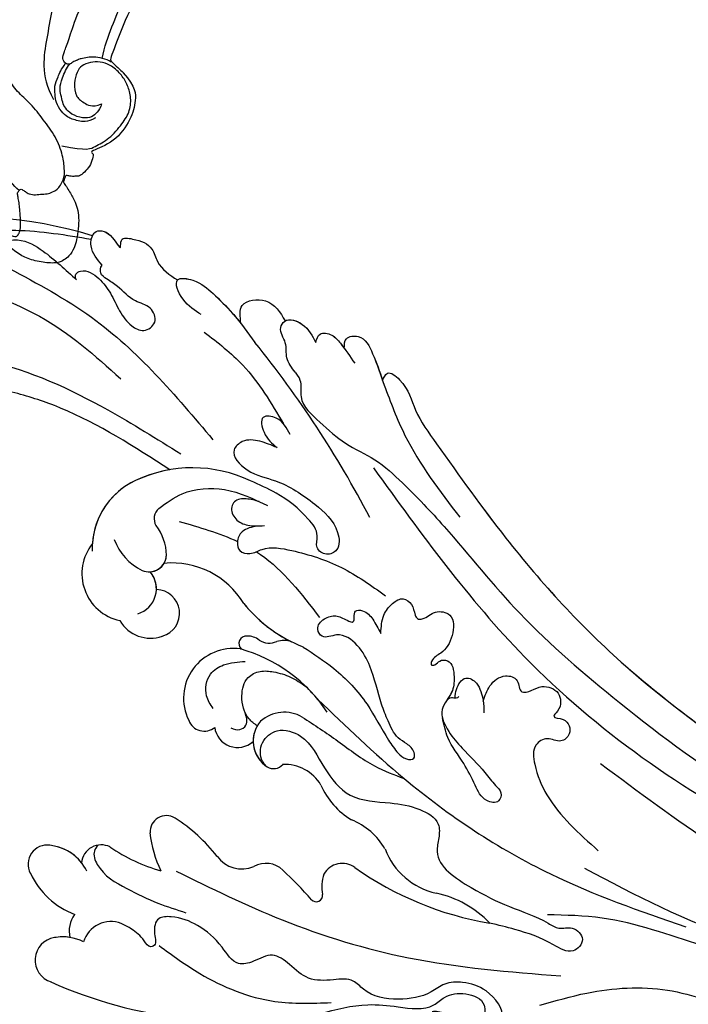
# Model space of a CAD drawing. Units: centimetres. Extents: x 0 to 7420, y 0 to 2423.
# Drawn here: x 5209 to 5281, y 1844 to 1950 of the extents above; entities that cross this region are included whole.
import ezdxf
from ezdxf import colors
from ezdxf.entities.mleader import LeaderData, LeaderLine
from ezdxf.enums import TextEntityAlignment as Align
from ezdxf.math import Vec2, Vec3

# ---------------------------------------------------------------- set-up
doc = ezdxf.new("R2010")
doc.units = ezdxf.units.CM
doc.layers.add('A-02.平面文字', color=4, linetype='Continuous')
doc.layers.add('H-08.木作(細線)', color=252, linetype='Continuous')
doc.layers.add('H&K Linear', color=63, linetype='Continuous', lineweight=9)
doc.styles.get("Standard").update_dxf_attribs({"font": 'arial.ttf'})

# ---------------------------------------------------------------- blocks, each defined once
blk = doc.blocks.new('_TagCircle')
at = {"color": 0, "linetype": 'ByBlock', "lineweight": -2, "transparency": 16777216}
blk.add_circle((0, 0), 4, dxfattribs=at)
at = {"layer": 'H&K Linear', "color": 0, "transparency": 16777216}
blk.add_attdef('TAGNUMBER', text='', height=3, dxfattribs=at).set_placement((0, -1.5), align=Align.CENTER)
blk = doc.blocks.new('_DotSmall')
at = {"color": 0, "linetype": 'ByBlock', "const_width": 0.5}
blk.add_lwpolyline([(-0.0625, 0, 1), (0.0625, 0, 1)], format="xyb", close=True, dxfattribs=at)
blk = doc.blocks.new('SE-21057L-d')
at = {"layer": 'H-08.木作(細線)'}
blk.add_arc((29.42, 89.93), 44.96, 342.1043, 9.3322, dxfattribs=at)
at = {"layer": 'H-08.木作(細線)', "ltscale": 0.2}
for centre, radius, start, end in [((4.62, 81.71), 2.06, 350.9783, 117.7811), ((4.62, 81.71), 2.06, 350.9783, 117.7811), ((4.62, 81.71), 2.06, 350.9783, 117.7811), ((-5.72, 80.66), 2.46, 8.2733, 161.7564), ((-5.72, 80.66), 2.46, 8.2733, 161.7564), ((-5.72, 80.66), 2.46, 8.2733, 161.7564), ((7.26, 75.61), 8.69, 114.4565, 158.4269), ((7.26, 75.61), 8.69, 114.4565, 158.4269), ((7.26, 75.61), 8.69, 114.4565, 158.4269), ((36.32, 61.04), 48.84, 155.3208, 189.9783), ((36.32, 61.04), 48.84, 155.3208, 189.9783), ((36.32, 61.04), 48.84, 155.3208, 189.9783), ((-8.17, 80.16), 4.95, 332.4966, 9.9515), ((-8.17, 80.16), 4.95, 350.4216, 9.9515), ((-8.17, 80.16), 4.95, 350.4216, 9.9515), ((1.59, 82.02), 5.1, 295.9632, 352.9154), ((1.59, 82.02), 5.1, 308.1814, 352.9154), ((1.59, 82.02), 5.1, 308.1814, 352.9154), ((-2.62, 76.45), 2.97, 52.8036, 103.0301), ((-2.62, 76.45), 2.97, 52.8036, 103.0301), ((-2.62, 76.45), 2.97, 52.8036, 103.0301), ((-4.7, 74.95), 3.07, 338.2201, 72.5512), ((-4.7, 74.95), 3.07, 338.2201, 72.5512), ((4.52, 75.9), 2.12, 332.7642, 84.198), ((4.52, 75.9), 2.12, 332.7642, 84.198), ((4.52, 75.9), 2.12, 332.7642, 84.198), ((35.8, 72.46), 5.17, 50.7121, 166.9921), ((35.8, 72.46), 5.17, 50.7121, 166.9921), ((35.8, 72.46), 5.17, 50.7121, 166.9921), ((38.48, 68.43), 8.06, 24.4304, 91.5993), ((38.48, 68.43), 8.06, 24.4304, 85.7673), ((38.48, 68.43), 8.06, 24.4304, 85.7673), ((21.68, 64.21), 18.66, 144.9308, 163.5957), ((21.68, 64.21), 18.66, 144.9308, 163.5957), ((21.68, 64.21), 18.66, 144.9308, 163.5957), ((32.66, 70.3), 3.83, 119.7745, 198.9677), ((32.66, 70.3), 3.83, 119.7745, 198.9677), ((32.66, 70.3), 3.83, 119.7745, 198.9677), ((41.5, 68.44), 6.01, 109.4842, 153.1804), ((34.18, 72.45), 2.81, 196.0344, 309.6525), ((37.84, 70.38), 1.87, 155.5299, 267.7509), ((32.67, 65.75), 14.45, 333.942, 24.5744), ((32.67, 65.75), 14.45, 333.942, 24.5744), ((32.67, 65.75), 14.45, 9.1766, 24.5744), ((8.99, 58.63), 12.04, 95.3078, 115.6526), ((8.99, 58.63), 12.04, 95.3078, 115.6526), ((8.99, 58.63), 12.04, 95.3078, 115.6526), ((7.95, 68.85), 1.76, 327.2671, 92.4496), ((7.95, 68.85), 1.76, 327.2671, 92.4496), ((7.95, 68.85), 1.76, 327.2671, 92.4496), ((34.18, 72.45), 2.81, 267.4595, 309.6525), ((34.18, 72.45), 2.81, 267.4595, 309.6525), ((37.84, 70.38), 1.87, 182.9898, 267.7509), ((37.84, 70.38), 1.87, 182.9898, 238.7096), ((31.5, 69.72), 2.55, 195.0854, 358.1834), ((31.5, 69.72), 2.55, 195.0854, 358.1834), ((31.5, 69.72), 2.55, 195.0854, 358.1834), ((37.66, 73.97), 5.46, 271.0563, 306.9174), ((37.66, 73.97), 5.46, 271.0563, 306.9174), ((41.66, 68.29), 1.51, 41.7423, 118.6503), ((41.66, 68.29), 1.51, 41.7423, 118.6503), ((-5.7, 77.81), 18.09, 307.3192, 326.7742), ((-5.7, 77.81), 18.09, 307.3192, 326.7742), ((-5.7, 77.81), 18.09, 307.3192, 326.7742), ((27.84, 68.05), 9.06, 300.6761, 4.6526), ((27.84, 68.05), 9.06, 300.6761, 4.6526), ((27.84, 68.05), 9.06, 300.6761, 4.6526), ((22.27, 61.49), 5.36, 351.0584, 115.7304), ((22.27, 61.49), 5.36, 351.0584, 115.7304), ((22.27, 61.49), 5.36, 351.0584, 115.7304), ((20.54, 64.64), 1.78, 109.509, 218.5971), ((20.54, 64.64), 1.78, 109.509, 218.5971), ((20.54, 64.64), 1.78, 109.509, 218.5971), ((7.18, 60.75), 3.29, 125.4755, 202.6141), ((7.18, 60.75), 3.29, 125.4755, 202.6141), ((7.18, 60.75), 3.29, 125.4755, 202.6141), ((19.45, 61.06), 2.49, 96.8674, 221.3038), ((19.45, 61.06), 2.49, 96.8674, 221.3038), ((19.45, 61.06), 2.49, 96.8674, 221.3038), ((11.6, 65.36), 16.64, 303.027, 343.5948), ((28.14, 60.03), 0.808, 353.725, 137.8436), ((28.14, 60.03), 0.808, 353.725, 137.8436), ((28.14, 60.03), 0.808, 353.725, 137.8436), ((11.6, 65.36), 16.64, 343.2862, 343.5948), ((11.6, 65.36), 16.64, 343.2862, 343.5948), ((1.81, 58.21), 2.65, 315.6054, 28.5176), ((1.81, 58.21), 2.65, 315.6054, 28.5176), ((1.81, 58.21), 2.65, 315.6054, 28.5176), ((17.6, 56.12), 3.29, 48.8032, 146.7111), ((17.6, 56.12), 3.29, 59.7692, 146.7111), ((17.6, 56.12), 3.29, 90.4467, 146.7111), ((41.86, 48.26), 15.24, 128.0841, 158.2407), ((41.86, 48.26), 15.24, 128.0841, 158.2407), ((41.86, 48.26), 15.24, 128.0841, 153.0594), ((26.89, 59.91), 2.05, 321.9095, 0.8425), ((26.89, 59.91), 2.05, 321.9095, 0.8425), ((26.89, 59.91), 2.05, 321.9095, 0.8425), ((16.83, 56.08), 3.87, 329.217, 40.5852), ((30.11, 57.54), 1.95, 145.5732, 203.6541), ((30.11, 57.54), 1.95, 145.5732, 203.6541), ((30.11, 57.54), 1.95, 145.5732, 203.6541), ((-9.49, 147.31), 112.9, 296.8831, 308.3348), ((15.89, 57.22), 1.25, 145.7991, 229.9723), ((15.89, 57.22), 1.25, 145.7991, 229.9723), ((15.89, 57.22), 1.25, 145.7991, 229.9723), ((-27.75, 86.62), 43.65, 310.3067, 316.1122), ((-27.75, 86.62), 43.65, 310.3067, 316.1122), ((-27.75, 86.62), 43.65, 310.3067, 316.1122), ((10.48, 56.14), 4.61, 300.5626, 1.5563), ((10.48, 56.14), 4.61, 300.5626, 1.5563), ((10.48, 56.14), 4.61, 300.5626, 1.5563), ((25.91, 56.04), 2.52, 339.5996, 16.5241), ((25.91, 56.04), 2.52, 339.5996, 16.5241), ((25.91, 56.04), 2.52, 339.5996, 16.5241), ((0.96, 52.82), 0.696, 132.663, 275.944), ((0.96, 52.82), 0.696, 132.663, 275.944), ((0.96, 52.82), 0.696, 132.663, 275.944), ((11.6, 65.36), 16.64, 308.8905, 315.468), ((1.84, 48.32), 3.89, 68.9077, 101.9935), ((1.84, 48.32), 3.89, 68.9077, 101.9935), ((1.84, 48.32), 3.89, 68.9077, 101.9935), ((2.1, 49.99), 2.27, 323.0641, 59.8465), ((2.1, 49.99), 2.27, 323.0641, 59.8465), ((2.1, 49.99), 2.27, 323.0641, 59.8465), ((16.06, 44.58), 8.26, 113.0937, 148.1828), ((16.06, 44.58), 8.26, 113.0937, 148.1828), ((16.06, 44.58), 8.26, 113.0937, 148.1828), ((2.36, 51.67), 7.22, 299.1107, 337.7261), ((2.36, 51.67), 7.22, 299.1107, 337.7261), ((2.36, 51.67), 7.22, 299.1107, 337.7261), ((32, 28.14), 34.76, 143.9022, 169.9844), ((32, 28.14), 34.76, 143.9022, 169.9844), ((32, 28.14), 34.76, 143.9022, 169.9844), ((8.44, 38.23), 7.57, 109.8485, 167.3001), ((8.44, 38.23), 7.57, 109.8485, 167.3001), ((8.44, 38.23), 7.57, 109.8485, 167.3001), ((-9.92, 42.4), 11.25, 313.1013, 347.1448), ((-9.92, 42.4), 11.25, 313.1013, 347.1448), ((-9.92, 42.4), 11.25, 313.1013, 347.1448)]:
    blk.add_arc(centre, radius, start, end, dxfattribs=at)
for points, knots in [([(71.19, 102.22), (70.83, 102.66), (70.07, 103.57), (67.69, 104.28), (67.19, 100.73), (70.57, 97.62), (72.57, 91.5), (73.22, 83.99), (72.33, 78.93), (71.85, 76.23)], [0, 0, 0, 0, 1.769819, 3.657891, 5.578241, 9.883903, 17.060598, 24.20196, 32.400352, 32.400352, 32.400352, 32.400352]), ([(60.01, 95.24), (59.73, 92.62), (58.95, 85.38), (54.42, 75.88), (50.28, 69.42), (48.63, 66.85)], [0, 0, 0, 0, 7.880974, 21.762477, 30.938586, 30.938586, 30.938586, 30.938586]), ([(65.61, 85.96), (64.98, 84.58), (62.84, 79.83), (59.3, 75.96), (56.79, 73.22)], [0, 0, 0, 0, 4.548754, 15.572857, 15.572857, 15.572857, 15.572857]), ([(68.8, 85.11), (69.1, 85.24), (69.91, 85.59), (71.77, 86.11), (72.01, 83.46), (70.38, 80.92), (68.59, 79.03), (67.49, 77.87)], [0, 0, 0, 0, 1.036425, 2.79742, 4.292034, 7.281334, 12.029055, 12.029055, 12.029055, 12.029055]), ([(68.8, 85.11), (69.1, 85.24), (69.91, 85.59), (71.77, 86.11), (72.01, 83.46), (70.38, 80.92), (68.59, 79.03), (67.49, 77.87)], [0, 0, 0, 0, 1.036425, 2.79742, 4.292034, 7.281334, 12.029055, 12.029055, 12.029055, 12.029055]), ([(68.8, 85.11), (67.13, 82.07), (62.47, 73.58), (54.95, 67.37), (50.11, 63.39)], [0, 0, 0, 0, 10.309592, 28.865712, 28.865712, 28.865712, 28.865712]), ([(46.94, 68.06), (49.44, 71.84), (52.08, 75.82), (53.88, 80.16), (53.97, 80.38)], [0, 0, 0, 0, 13.489405, 14.201587, 14.201587, 14.201587, 14.201587]), ([(67.58, 77.96), (67.77, 77.98), (68.17, 78.03), (68.74, 76.88), (67.64, 75.38), (66.03, 74.15), (64.07, 73.35), (62.55, 72.27), (61.68, 70.7), (62.75, 69.1), (64.68, 69.87), (65.03, 71.91), (66.6, 73.16), (67.43, 74.46), (68.05, 75.36), (68.72, 75.29), (68.97, 75.15), (69.05, 75.1)], [0, 0, 0, 0, 0.520051, 1.120469, 3.226495, 5.255914, 7.387401, 9.457259, 10.826585, 12.288587, 13.896374, 15.653843, 18.134749, 19.547152, 20.456233, 21.068288, 21.344549, 21.344549, 21.344549, 21.344549]), ([(67.58, 77.96), (67.77, 77.98), (68.17, 78.03), (68.74, 76.88), (67.64, 75.38), (66.03, 74.15), (64.07, 73.35), (62.55, 72.27), (61.68, 70.7), (62.75, 69.1), (64.68, 69.87), (65.03, 71.91), (66.6, 73.16), (67.43, 74.46), (68.05, 75.36), (68.72, 75.29), (68.97, 75.15), (69.05, 75.1)], [0, 0, 0, 0, 0.520051, 1.120469, 3.226495, 5.255914, 7.387401, 9.457259, 10.826585, 12.288587, 13.896374, 15.653843, 18.134749, 19.547152, 20.456233, 21.068288, 21.344549, 21.344549, 21.344549, 21.344549]), ([(6.62, 76.21), (6.41, 76.38), (5.81, 76.86), (3.51, 76.03), (1.93, 73.29), (0.29, 70.03), (-0.43, 67.85), (-0.76, 66.84)], [0, 0, 0, 0, 0.756236, 2.224566, 6.336647, 10.026518, 13.20473, 13.20473, 13.20473, 13.20473]), ([(69.05, 75.1), (69.67, 75.63), (70.67, 76.5), (72.97, 76.07), (72.71, 74.07), (70.24, 72.99), (72.1, 73.15), (71.73, 71.23), (71.16, 69.67), (68.77, 69.12), (67.92, 67.84), (67.36, 67)], [0, 0, 0, 0, 2.369038, 3.85901, 5.576332, 7.228904, 7.956463, 9.162657, 11.495738, 12.975185, 15.908354, 15.908354, 15.908354, 15.908354]), ([(69.05, 75.1), (69.67, 75.63), (70.67, 76.5), (72.97, 76.07), (72.71, 74.07), (70.24, 72.99), (72.1, 73.15), (71.73, 71.23), (71.16, 69.67), (68.77, 69.12), (67.92, 67.84), (67.36, 67)], [0, 0, 0, 0, 2.369038, 3.85901, 5.576332, 7.228904, 7.956463, 9.162657, 11.495738, 12.975185, 15.908354, 15.908354, 15.908354, 15.908354]), ([(72.2, 76.11), (72.34, 76.05), (72.92, 75.64), (72.71, 74.07), (70.24, 72.99), (72.1, 73.15), (71.73, 71.23), (71.16, 69.67), (68.77, 69.12), (67.92, 67.84), (67.36, 67)], [3.399189, 3.399189, 3.399189, 3.399189, 3.85901, 5.576332, 7.228904, 7.956463, 9.162657, 11.495738, 12.975185, 15.908354, 15.908354, 15.908354, 15.908354]), ([(-13.71, 38.16), (-14.04, 37.04), (-14.58, 35.15), (-12.36, 32.05), (-9.29, 34.4), (-8.51, 36.87), (-8.54, 39.09), (-10.07, 41.05), (-10.51, 44.17), (-9.98, 47.33), (-7.93, 49.01), (-8.21, 51.26), (-8.28, 53.81), (-6.56, 55.59), (-4.96, 57.59), (-6.1, 59.42), (-6.64, 61.66), (-4.04, 63.15), (-2.09, 65.36), (-1.13, 67.77), (-1.15, 70.08), (-2.81, 70.39), (-4.24, 69.98), (-4.48, 70.92), (-3.37, 71.54), (-2.53, 72.5), (-2.04, 73.43), (-1.85, 73.81)], [0, 0, 0, 0, 3.409576, 5.714772, 9.121638, 11.79863, 13.735806, 15.408162, 19.030208, 22.92891, 24.340019, 26.481213, 29.147862, 31.66387, 33.782536, 35.931399, 37.551217, 40.045532, 43.581667, 46.54584, 47.891378, 49.587283, 50.918466, 51.205125, 52.155188, 54.028836, 55.272742, 55.272742, 55.272742, 55.272742]), ([(-13.71, 38.16), (-14.04, 37.04), (-14.58, 35.15), (-12.36, 32.05), (-9.29, 34.4), (-8.51, 36.87), (-8.54, 39.09), (-10.07, 41.05), (-10.51, 44.17), (-9.98, 47.33), (-7.93, 49.01), (-8.21, 51.26), (-8.28, 53.81), (-6.56, 55.59), (-4.96, 57.59), (-6.1, 59.42), (-6.64, 61.66), (-4.04, 63.15), (-2.09, 65.36), (-1.13, 67.77), (-1.15, 70.08), (-2.81, 70.39), (-4.24, 69.98), (-4.48, 70.92), (-3.37, 71.54), (-2.53, 72.5), (-2.04, 73.43), (-1.85, 73.81)], [0, 0, 0, 0, 3.409576, 5.714772, 9.121638, 11.79863, 13.735806, 15.408162, 19.030208, 22.92891, 24.340019, 26.481213, 29.147862, 31.66387, 33.782536, 35.931399, 37.551217, 40.045532, 43.581667, 46.54584, 47.891378, 49.587283, 50.918466, 51.205125, 52.155188, 54.028836, 55.272742, 55.272742, 55.272742, 55.272742]), ([(-4.27, 69.76), (-5.33, 68.35), (-8.11, 64.65), (-10.79, 58.28), (-10.66, 53.37), (-10.6, 51.34)], [0, 0, 0, 0, 5.32388, 13.911524, 19.964571, 19.964571, 19.964571, 19.964571]), ([(42.79, 69.29), (43.37, 68.48), (44.85, 66.41), (45.12, 61.93), (43.7, 59.06), (42.96, 57.58)], [0, 0, 0, 0, 2.975296, 7.557977, 12.494021, 12.494021, 12.494021, 12.494021]), ([(42.79, 69.29), (43.37, 68.48), (44.85, 66.41), (45.12, 61.93), (43.7, 59.06), (42.96, 57.58)], [0, 0, 0, 0, 2.975296, 7.557977, 12.494021, 12.494021, 12.494021, 12.494021]), ([(3.73, 67.85), (1.85, 64.12), (-2.17, 56.15), (-6.57, 42.3), (-7.51, 32.09), (-8.01, 26.6)], [0, 0, 0, 0, 12.542166, 26.764058, 43.238935, 43.238935, 43.238935, 43.238935]), ([(63.61, 64.5), (64.03, 65.18), (64.8, 66.42), (67.78, 67.69), (67.33, 64.77), (65.8, 63.13), (63.5, 60.83), (61.61, 59.5), (60.54, 58.75)], [0, 0, 0, 0, 2.586716, 4.706074, 6.345184, 8.953434, 11.940563, 15.89466, 15.89466, 15.89466, 15.89466]), ([(67.36, 67), (67.63, 66.72), (67.33, 64.77), (65.8, 63.13), (64.12, 61.44), (62.97, 60.52), (62.6, 60.24)], [4.706074, 4.706074, 4.706074, 4.706074, 6.345184, 8.953434, 11.940563, 13.351389, 13.351389, 13.351389, 13.351389]), ([(67.36, 67), (67.63, 66.72), (67.33, 64.77), (65.8, 63.13), (64.12, 61.44), (62.97, 60.52), (62.6, 60.24)], [4.706074, 4.706074, 4.706074, 4.706074, 6.345184, 8.953434, 11.940563, 13.351389, 13.351389, 13.351389, 13.351389]), ([(21.19, 63.68), (21.63, 63.96), (22.74, 64.67), (24.93, 64.29), (26.1, 62.32), (26.17, 60.95), (26.22, 60.16)], [0, 0, 0, 0, 1.523148, 3.915351, 5.631669, 7.99496, 7.99496, 7.99496, 7.99496]), ([(61.71, 64.19), (60.57, 62.75), (57.84, 59.28), (53.99, 57.07), (51.75, 55.78)], [0, 0, 0, 0, 5.461941, 13.140224, 13.140224, 13.140224, 13.140224]), ([(19.09, 61.78), (18.95, 61.46), (18.71, 60.89), (19.46, 59.85), (20.26, 60.11), (20.78, 60.27)], [0, 0, 0, 0, 0.977306, 1.76761, 3.207521, 3.207521, 3.207521, 3.207521]), ([(43.4, 58.48), (43.54, 58.93), (43.79, 59.78), (43.69, 61.07), (42.65, 61.64), (41.41, 61.12), (40.71, 59.65), (40.78, 58.56), (40.82, 57.95)], [0, 0, 0, 0, 1.439948, 2.716853, 3.358339, 4.711561, 6.170848, 7.97507, 7.97507, 7.97507, 7.97507]), ([(43.4, 58.48), (43.54, 58.93), (43.79, 59.78), (43.69, 61.07), (42.65, 61.64), (41.41, 61.12), (40.71, 59.65), (40.78, 58.56), (40.82, 57.95)], [0, 0, 0, 0, 1.439948, 2.716853, 3.358339, 4.711561, 6.170848, 7.97507, 7.97507, 7.97507, 7.97507]), ([(19.26, 58.96), (19.5, 59.27), (20.28, 60.26), (22.33, 60.78), (24.5, 60.23), (25.26, 58.58), (25.08, 56.97), (24.56, 55.27), (23.83, 54.22), (23.46, 53.69)], [0, 0, 0, 0, 1.157367, 3.741561, 5.819032, 7.281355, 8.717139, 10.629542, 12.543276, 12.543276, 12.543276, 12.543276]), ([(19.26, 58.96), (19.5, 59.27), (20.28, 60.26), (22.33, 60.78), (24.5, 60.23), (25.26, 58.58), (25.08, 56.97), (24.56, 55.27), (23.83, 54.22), (23.46, 53.69)], [0, 0, 0, 0, 1.157367, 3.741561, 5.819032, 7.281355, 8.717139, 10.629542, 12.543276, 12.543276, 12.543276, 12.543276]), ([(40.78, 58.71), (40.67, 59.32), (40.48, 60.36), (39.18, 60.99), (37.96, 60.74), (37.67, 59.39), (38.67, 57.72), (37.97, 54.14), (36.49, 49.61), (34.25, 46.55), (33.13, 45.02)], [0, 0, 0, 0, 1.755149, 2.97681, 3.925223, 5.0483, 6.431153, 9.617405, 15.254943, 20.881137, 20.881137, 20.881137, 20.881137]), ([(40.78, 58.71), (40.67, 59.32), (40.48, 60.36), (39.18, 60.99), (37.96, 60.74), (37.67, 59.39), (38.67, 57.72), (37.97, 54.14), (36.49, 49.61), (34.25, 46.55), (33.13, 45.02)], [0, 0, 0, 0, 1.755149, 2.97681, 3.925223, 5.0483, 6.431153, 9.617405, 15.254943, 20.881137, 20.881137, 20.881137, 20.881137]), ([(49.2, 56.5), (49.46, 57.1), (49.97, 58.27), (50.2, 60.06), (48.69, 61.77), (46.27, 59.52), (45.73, 56.16), (43.34, 52.7), (40.91, 50.04), (38.13, 49.78), (37.41, 51.34), (38.33, 52.59), (39.96, 52.02), (42.22, 53.72), (44.18, 56.17), (45.22, 58.46), (45.65, 59.4)], [0, 0, 0, 0, 1.97538, 3.862701, 5.095501, 7.692176, 10.938453, 15.860551, 19.770688, 21.640885, 22.841895, 24.069307, 25.318896, 27.369308, 31.804469, 34.885047, 34.885047, 34.885047, 34.885047]), ([(49.2, 56.5), (49.46, 57.1), (49.97, 58.27), (50.2, 60.06), (48.69, 61.77), (46.27, 59.52), (45.73, 56.16), (43.34, 52.7), (40.91, 50.04), (38.13, 49.78), (37.41, 51.34), (38.33, 52.59), (39.96, 52.02), (42.22, 53.72), (44.18, 56.17), (45.22, 58.46), (45.65, 59.4)], [0, 0, 0, 0, 1.97538, 3.862701, 5.095501, 7.692176, 10.938453, 15.860551, 19.770688, 21.640885, 22.841895, 24.069307, 25.318896, 27.369308, 31.804469, 34.885047, 34.885047, 34.885047, 34.885047]), ([(62.6, 60.24), (63.33, 60.32), (65.03, 60.53), (65.46, 57), (63.75, 56.01), (62.82, 55.47)], [0, 0, 0, 0, 1.937298, 4.498703, 7.518417, 7.518417, 7.518417, 7.518417]), ([(62.6, 60.24), (63.33, 60.32), (65.03, 60.53), (65.46, 57), (63.75, 56.01), (62.82, 55.47)], [0, 0, 0, 0, 1.937298, 4.498703, 7.518417, 7.518417, 7.518417, 7.518417]), ([(62.6, 60.24), (63.33, 60.32), (65.03, 60.53), (65.46, 57), (63.75, 56.01), (62.82, 55.47)], [0, 0, 0, 0, 1.937298, 4.498703, 7.518417, 7.518417, 7.518417, 7.518417]), ([(14.93, 58.04), (15.09, 58.18), (15.78, 58.74), (17.62, 58.7), (19.15, 56.7), (18.09, 53.47), (14.67, 51.97), (11.09, 49.24), (10.93, 45.03), (10.37, 41.85), (8.95, 39.38), (6.98, 39.52), (4.21, 40.22), (1.53, 36.18), (-0.57, 32.16), (-1.64, 28.84), (-3.08, 26.74), (-2.56, 25.24), (-4.08, 23.72), (-5.89, 25.45), (-4.04, 28.09), (-3.07, 30.91), (-2.46, 33.28), (-2.23, 34.19)], [0, 0, 0, 0, 0.637628, 2.645593, 4.665018, 7.256829, 11.516519, 15.546803, 19.942272, 23.174803, 25.714986, 27.192504, 28.679916, 34.00826, 38.60842, 43.13755, 44.394748, 45.855195, 47.467597, 49.055472, 51.261199, 55.728022, 58.521345, 58.521345, 58.521345, 58.521345]), ([(14.93, 58.04), (15.09, 58.18), (15.78, 58.74), (17.62, 58.7), (19.15, 56.7), (18.09, 53.47), (14.67, 51.97), (11.09, 49.24), (10.93, 45.03), (10.37, 41.85), (8.95, 39.38), (6.98, 39.52), (4.21, 40.22), (1.53, 36.18), (-0.57, 32.16), (-1.64, 28.84), (-3.08, 26.74), (-2.56, 25.24), (-4.08, 23.72), (-5.89, 25.45), (-4.04, 28.09), (-3.07, 30.91), (-2.46, 33.28), (-2.23, 34.19)], [0, 0, 0, 0, 0.637628, 2.645593, 4.665018, 7.256829, 11.516519, 15.546803, 19.942272, 23.174803, 25.714986, 27.192504, 28.679916, 34.00826, 38.60842, 43.13755, 44.394748, 45.855195, 47.467597, 49.055472, 51.261199, 55.728022, 58.521345, 58.521345, 58.521345, 58.521345]), ([(38.01, 58.83), (37.92, 58.69), (36.12, 56.04), (33.42, 54.04), (30.86, 52.14)], [5.116972, 5.116972, 5.116972, 5.116972, 5.42361, 10.74426, 10.74426, 10.74426, 10.74426]), ([(50.59, 55.09), (51.29, 55.43), (52.41, 55.98), (52.83, 58.4), (50.42, 57.94), (49.65, 57.02), (49.2, 56.5)], [0, 0, 0, 0, 2.30425, 3.702343, 5.305126, 7.463439, 7.463439, 7.463439, 7.463439]), ([(50.59, 55.09), (51.29, 55.43), (52.41, 55.98), (52.83, 58.4), (50.42, 57.94), (49.65, 57.02), (49.2, 56.5)], [0, 0, 0, 0, 2.30425, 3.702343, 5.305126, 7.463439, 7.463439, 7.463439, 7.463439]), ([(57.28, 54.45), (57.78, 54.83), (58.73, 55.55), (60.53, 55.24), (61.79, 56.26), (63.27, 55.37), (62.47, 53.21), (61.18, 52.57), (60.46, 52.21)], [0, 0, 0, 0, 1.803774, 3.418673, 5.137412, 5.924588, 7.848086, 10.294632, 10.294632, 10.294632, 10.294632]), ([(57.28, 54.45), (57.78, 54.83), (58.73, 55.55), (60.53, 55.24), (61.79, 56.26), (63.27, 55.37), (62.47, 53.21), (61.18, 52.57), (60.46, 52.21)], [0, 0, 0, 0, 1.803774, 3.418673, 5.137412, 5.924588, 7.848086, 10.294632, 10.294632, 10.294632, 10.294632]), ([(62.82, 55.47), (63.12, 54.96), (62.44, 53.19), (61.18, 52.57), (60.46, 52.21)], [6.016022, 6.016022, 6.016022, 6.016022, 7.848086, 10.294632, 10.294632, 10.294632, 10.294632]), ([(57.28, 54.45), (57.01, 54.26), (56.24, 53.7), (53.98, 54.22), (51.8, 51.73), (49.42, 49.26), (47.89, 45.81), (44.67, 42.39), (39.12, 37.24), (30.27, 30.47), (20.55, 19.2), (11.27, 7.24), (6.01, -4.88), (2.18, -12.86), (1.78, -17.28), (1.65, -18.69)], [0, 0, 0, 0, 0.964733, 2.77592, 6.183019, 9.739615, 13.3521, 17.238578, 23.726751, 36.115305, 50.509589, 68.260846, 81.154682, 90.172198, 94.410652, 94.410652, 94.410652, 94.410652]), ([(57.28, 54.45), (57.01, 54.26), (56.24, 53.7), (53.98, 54.22), (51.8, 51.73), (49.42, 49.26), (47.89, 45.81), (44.67, 42.39), (39.12, 37.24), (30.27, 30.47), (20.55, 19.2), (11.27, 7.24), (6.01, -4.88), (2.18, -12.86), (1.78, -17.28), (1.65, -18.69)], [0, 0, 0, 0, 0.964733, 2.77592, 6.183019, 9.739615, 13.3521, 17.238578, 23.726751, 36.115305, 50.509589, 68.260846, 81.154682, 90.172198, 94.410652, 94.410652, 94.410652, 94.410652]), ([(20.16, 54.1), (19.3, 52.82), (17.57, 50.22), (14.84, 46.87), (13.85, 44.3), (13.44, 43.23)], [0, 0, 0, 0, 4.627205, 9.389827, 12.822644, 12.822644, 12.822644, 12.822644]), ([(27.7, 53.91), (26.96, 52.8), (25.23, 50.24), (21.8, 47.05), (18.34, 45.4), (16.29, 44), (15.48, 43.15), (15.4, 42.01), (16.5, 42.1), (17.16, 42.84), (17.93, 44.15), (19.6, 44.88), (22.16, 45.87), (25.11, 46.42), (27.85, 47.88), (29.4, 49.93), (28.42, 51.77), (29.77, 52.61), (30.85, 51.68), (31.15, 50.3), (30.66, 49.46), (30.17, 48.42), (30.93, 48.4), (31.67, 48.39), (31.57, 47.15), (30.55, 46.3), (29.6, 45.82), (29.08, 45.56)], [0, 0, 0, 0, 4.005238, 9.271447, 13.766142, 15.522828, 16.593385, 17.401041, 18.00474, 19.225322, 20.348312, 22.474898, 24.409752, 28.681891, 31.298375, 33.792575, 35.352141, 36.245317, 37.572584, 38.856751, 40.143476, 40.824672, 41.302993, 41.978999, 42.737407, 44.165123, 45.915374, 45.915374, 45.915374, 45.915374]), ([(27.7, 53.91), (26.96, 52.8), (25.23, 50.24), (21.8, 47.05), (18.34, 45.4), (16.29, 44), (15.48, 43.15), (15.4, 42.01), (16.5, 42.1), (17.16, 42.84), (17.93, 44.15), (19.6, 44.88), (22.16, 45.87), (25.11, 46.42), (27.85, 47.88), (29.4, 49.93), (28.42, 51.77), (29.77, 52.61), (30.85, 51.68), (31.15, 50.3), (30.66, 49.46), (30.17, 48.42), (30.93, 48.4), (31.67, 48.39), (31.57, 47.15), (30.55, 46.3), (29.6, 45.82), (29.08, 45.56)], [0, 0, 0, 0, 4.005238, 9.271447, 13.766142, 15.522828, 16.593385, 17.401041, 18.00474, 19.225322, 20.348312, 22.474898, 24.409752, 28.681891, 31.298375, 33.792575, 35.352141, 36.245317, 37.572584, 38.856751, 40.143476, 40.824672, 41.302993, 41.978999, 42.737407, 44.165123, 45.915374, 45.915374, 45.915374, 45.915374]), ([(-11.78, 52.58), (-11.35, 50.84), (-10.65, 48.03), (-11.12, 44.01), (-11.68, 40.87), (-9.86, 38.94), (-9.57, 36.88), (-10.6, 34.5), (-13.19, 35.03), (-13.2, 37.36), (-12.09, 38.66), (-11.64, 39.79), (-11.7, 40.37), (-11.71, 40.46)], [0, 0, 0, 0, 5.277579, 8.524076, 12.384925, 13.787287, 16.11595, 18.4225, 20.085593, 22.231565, 23.848131, 25.352531, 25.610109, 25.610109, 25.610109, 25.610109]), ([(22.05, 52.41), (19.11, 49.42), (11.77, 41.96), (2.79, 28.85), (-1.1, 18.02), (-2.87, 13.11)], [0, 0, 0, 0, 12.583546, 31.394766, 47.010984, 47.010984, 47.010984, 47.010984]), ([(22.05, 52.41), (19.11, 49.42), (11.77, 41.96), (2.79, 28.85), (-1.1, 18.02), (-2.87, 13.11)], [0, 0, 0, 0, 12.583546, 31.394766, 47.010984, 47.010984, 47.010984, 47.010984]), ([(60.46, 52.21), (60.83, 52.1), (61.66, 51.86), (61.33, 50.34), (60.02, 49.27), (58.92, 48.54), (58.18, 48.05)], [0, 0, 0, 0, 1.023466, 2.269219, 3.555431, 6.19839, 6.19839, 6.19839, 6.19839]), ([(60.46, 52.21), (60.83, 52.1), (61.66, 51.86), (61.33, 50.34), (60.02, 49.27), (58.92, 48.54), (58.18, 48.05)], [0, 0, 0, 0, 1.023466, 2.269219, 3.555431, 6.19839, 6.19839, 6.19839, 6.19839]), ([(60.46, 52.21), (60.83, 52.1), (61.66, 51.86), (61.33, 50.34), (60.52, 49.68), (59.99, 49.29), (59.81, 49.16)], [0, 0, 0, 0, 1.023466, 2.269219, 3.555431, 4.236625, 4.236625, 4.236625, 4.236625]), ([(59.8, 49.16), (60.2, 49.14), (61.08, 49.11), (61.28, 47.03), (58.74, 45.86), (56.89, 45.26), (55.79, 44.9)], [0, 0, 0, 0, 1.070058, 2.343993, 4.768816, 8.385303, 8.385303, 8.385303, 8.385303]), ([(59.8, 49.16), (60.2, 49.14), (61.08, 49.11), (61.28, 47.03), (58.74, 45.86), (56.89, 45.26), (55.79, 44.9)], [0, 0, 0, 0, 1.070058, 2.343993, 4.768816, 8.385303, 8.385303, 8.385303, 8.385303]), ([(59.8, 49.16), (60.2, 49.14), (61.08, 49.11), (61.28, 47.03), (58.93, 45.95), (57.24, 45.37), (56.3, 45.07)], [0, 0, 0, 0, 1.070058, 2.343993, 4.768816, 7.82316, 7.82316, 7.82316, 7.82316]), ([(46.9, 46.15), (39.77, 41.12), (23.49, 29.63), (6.79, 6.27), (-2.21, -15.97), (-1.81, -28.19), (-1.69, -31.87)], [0, 0, 0, 0, 26.041511, 59.420117, 84.934605, 95.899965, 95.899965, 95.899965, 95.899965]), ([(29.08, 45.56), (29.76, 45.51), (30.98, 45.42), (32.25, 44.43), (33.04, 43.16), (32.16, 42.03), (31.27, 41.97), (30.53, 41.63), (30.6, 40.65), (31.56, 39.82), (31.14, 37.56), (28.61, 37.72), (26.92, 38.79), (26.44, 40.03), (25.53, 40.27), (25.62, 39.61), (26.17, 39.3), (26.15, 37.89), (24.29, 37.66), (22.47, 37.84), (20.8, 39.57), (18.35, 38.45), (16.31, 36.71), (14.48, 34.82), (12.76, 33.64), (11.88, 32.67), (10.56, 33.01), (10.94, 34.85), (12.83, 35.66), (15.19, 36.8), (17.39, 38.53), (19.2, 38.89), (19.94, 39.04)], [0, 0, 0, 0, 1.991402, 3.549305, 4.812474, 5.875613, 7.097662, 7.544406, 8.060088, 9.633593, 11.205837, 13.432592, 15.669661, 17.007649, 17.380932, 17.749491, 18.430092, 19.260627, 21.136146, 22.806277, 24.935732, 27.397502, 29.703586, 33.273404, 35.088964, 36.069894, 36.967471, 38.24044, 40.292067, 42.947251, 46.197371, 48.438334, 48.438334, 48.438334, 48.438334]), ([(56.3, 45.07), (56.63, 44.92), (57.5, 44.53), (55.71, 42.31), (52.87, 41.76), (47.05, 37.69), (37.43, 31.04), (24.98, 19.9), (17.73, 9.97), (14.19, 5.11)], [0, 0, 0, 0, 0.921864, 2.418497, 6.095831, 10.344308, 22.952698, 41.778626, 59.806143, 59.806143, 59.806143, 59.806143]), ([(56.3, 45.07), (56.63, 44.92), (57.5, 44.53), (55.71, 42.31), (52.87, 41.76), (47.05, 37.69), (37.43, 31.04), (26.91, 21.62), (20.83, 14.02), (18.74, 11.27)], [0, 0, 0, 0, 0.921864, 2.418497, 6.095831, 10.344308, 22.952698, 41.778626, 52.152823, 52.152823, 52.152823, 52.152823]), ([(56.3, 45.07), (56.63, 44.92), (57.5, 44.53), (55.71, 42.31), (52.87, 41.76), (47.05, 37.69), (37.43, 31.04), (26.91, 21.62), (20.83, 14.02), (18.74, 11.27)], [0, 0, 0, 0, 0.921864, 2.418497, 6.095831, 10.344308, 22.952698, 41.778626, 52.152823, 52.152823, 52.152823, 52.152823]), ([(29.08, 45.56), (29.76, 45.51), (30.98, 45.42), (32.25, 44.43), (33.04, 43.16), (32.16, 42.03), (31.27, 41.97), (30.53, 41.63), (30.6, 40.65), (31.56, 39.82), (31.14, 37.56), (28.61, 37.72), (26.92, 38.79), (26.44, 40.03), (25.53, 40.27), (25.62, 39.61), (26.17, 39.3), (26.15, 37.89), (24.29, 37.66), (22.82, 37.81), (22.05, 38.37), (21.75, 38.57)], [0, 0, 0, 0, 1.991402, 3.549305, 4.812474, 5.875613, 7.097662, 7.544406, 8.060088, 9.633593, 11.205837, 13.432592, 15.669661, 17.007649, 17.380932, 17.749491, 18.430092, 19.260627, 21.136146, 22.806277, 23.857167, 23.857167, 23.857167, 23.857167]), ([(55.79, 44.9), (53.95, 44.24), (48.77, 42.37), (44.33, 39.06), (41.48, 36.93)], [0, 0, 0, 0, 5.840844, 16.452329, 16.452329, 16.452329, 16.452329]), ([(21.75, 38.57), (21.89, 38.45), (22.24, 38.13), (21.95, 37.53), (22.15, 37.28), (22.18, 37.24)], [0, 0, 0, 0, 0.511835, 1.325606, 1.468034, 1.468034, 1.468034, 1.468034]), ([(21.75, 38.57), (21.89, 38.45), (22.16, 38.2), (22.07, 37.82), (22.06, 37.65)], [0, 0, 0, 0, 0.511835, 1.023726, 1.023726, 1.023726, 1.023726]), ([(22.06, 37.65), (22.35, 37.61), (23.15, 37.52), (24.56, 36.66), (23.73, 35.25), (22.72, 34.87), (21.64, 34.56), (20.86, 34.57), (20.41, 34.58)], [0, 0, 0, 0, 0.927855, 2.489277, 3.754024, 4.762746, 5.768847, 7.088944, 7.088944, 7.088944, 7.088944]), ([(22.06, 37.65), (22.35, 37.61), (23.15, 37.52), (24.56, 36.66), (23.73, 35.25), (22.72, 34.87), (21.64, 34.56), (20.86, 34.57), (20.41, 34.58)], [0, 0, 0, 0, 0.927855, 2.489277, 3.754024, 4.762746, 5.768847, 7.088944, 7.088944, 7.088944, 7.088944]), ([(21.66, 34.62), (22.23, 34.43), (23.43, 34.03), (24.61, 32.5), (24.09, 30.7), (22.31, 30.78), (22.79, 29.3), (23.39, 28.17), (22.82, 26.55), (21.46, 26.21), (20.63, 26.44), (19.74, 27.43), (19.79, 25.53), (18.09, 25.05), (16.97, 26.41), (17.84, 27.73), (16.84, 29.45), (14.2, 29.17), (10.02, 27.44), (7.31, 24.48), (5.42, 22.42)], [0, 0, 0, 0, 1.798235, 3.779749, 5.13715, 6.420458, 7.463249, 8.67475, 10.553885, 11.465972, 12.586241, 13.251945, 14.327938, 15.995437, 17.161859, 18.65223, 20.032985, 22.10984, 25.67812, 33.840697, 33.840697, 33.840697, 33.840697]), ([(21.66, 34.62), (22.23, 34.43), (23.43, 34.03), (24.61, 32.5), (24.09, 30.7), (22.31, 30.78), (22.79, 29.3), (23.39, 28.17), (22.82, 26.55), (21.46, 26.21), (20.63, 26.44), (19.74, 27.43), (19.79, 25.53), (18.09, 25.05), (16.97, 26.41), (17.84, 27.73), (16.84, 29.45), (14.2, 29.17), (10.02, 27.44), (7.31, 24.48), (5.42, 22.42)], [0, 0, 0, 0, 1.798235, 3.779749, 5.13715, 6.420458, 7.463249, 8.67475, 10.553885, 11.465972, 12.586241, 13.251945, 14.327938, 15.995437, 17.161859, 18.65223, 20.032985, 22.10984, 25.67812, 33.840697, 33.840697, 33.840697, 33.840697]), ([(-11.14, 28.88), (-10.67, 27.21), (-9.43, 22.76), (-9.02, 15.07), (-11.22, 9.71), (-12.31, 7.05)], [0, 0, 0, 0, 5.198846, 13.881568, 22.401263, 22.401263, 22.401263, 22.401263]), ([(3.56, 23.94), (0.62, 18.49), (-4.59, 8.81), (-6.89, -2.51), (-8.02, -8.45), (-9.29, -9.61), (-10.99, -9.35), (-11.1, -6.39), (-9.79, -3.03), (-7.4, 3.31), (-4.95, 11.72), (-1.67, 20.3), (-1.47, 26), (-1.4, 27.97)], [0, 0, 0, 0, 18.428312, 32.683727, 34.732789, 36.244002, 37.354071, 39.039966, 43.600627, 48.89158, 59.004479, 70.129026, 76.023005, 76.023005, 76.023005, 76.023005]), ([(-4.36, 7.07), (-5.84, 2.67), (-6.9, -2.58), (-8.02, -8.45), (-9.29, -9.61), (-10.99, -9.35), (-11.1, -6.39), (-9.79, -3.03), (-7.4, 3.31), (-4.95, 11.72), (-1.67, 20.3), (-1.47, 26), (-1.4, 27.97)], [18.641468, 18.641468, 18.641468, 18.641468, 32.683727, 34.732789, 36.244002, 37.354071, 39.039966, 43.600627, 48.89158, 59.004479, 70.129026, 76.023005, 76.023005, 76.023005, 76.023005]), ([(14.83, 22.09), (8.65, 14.02), (-3.71, -2.16), (-7.35, -33.17), (-2.71, -52.48), (-0.43, -62)], [0, 0, 0, 0, 30.032286, 60.172833, 89.506998, 89.506998, 89.506998, 89.506998])]:
    blk.add_open_spline(points, degree=3, knots=knots, dxfattribs=at)
for points in [[(53.97, 80.38), (54.6, 81.96), (55.13, 83.59), (55.56, 85.25)], [(41.37, 67.13), (40.72, 64.98), (40.07, 62.82), (39.14, 60.86)]]:
    blk.add_open_spline(points, degree=3, dxfattribs=at)
blk = doc.blocks.new('SE-21132L')
at = {"layer": 'H-08.木作(細線)'}
for points in [[(-455.8, 322.2), (-446.1, 333), (-436, 343.4), (-430.6, 347.7), (-416.5, 360.5), (-397.6, 373.7), (-376.4, 385.8), (-364.3, 393.8), (-342.5, 406.4), (-316.6, 416.2), (-294.3, 422.5), (-273, 427.6), (-247.7, 432.8), (-225.9, 436.8), (-192.6, 440.3), (-178.8, 440.3), (-166.2, 440.3), (-147.3, 439.1), (-119.1, 436.8), (-90.4, 434.5), (-23.1, 421.4), (17.7, 409.3), (54.4, 397.9), (69.4, 392.7), (93.5, 380.1), (100.4, 378.4), (119.3, 369.2), (139.9, 360.2), (153.8, 351.4), (172.1, 338.8), (185.9, 328.5), (199.7, 319.9), (211.8, 310.1), (257.7, 279.1), (261.7, 275.1), (281.3, 260.2), (301.4, 243.5), (319.8, 225.7), (340.5, 204.9), (360.1, 184.8), (369.3, 169.3), (384.8, 152.7), (406.6, 118.8), (419.8, 98.1), (439.3, 58.4), (452, 22.2), (464.1, -8.2), (474.4, -39.3), (481.3, -74.9), (487, -104.1), (487.6, -124.2), (488.8, -170.3), (487, -205.8), (481.3, -258.1), (475.5, -282.8), (469.8, -301.9), (458.3, -334.6)], [(-413.4, 251.8), (-411.6, 269.3), (-399.6, 299.3), (-387, 324.5), (-381, 335.9), (-370.2, 349.7), (-359.3, 361.7), (-343.1, 376.1), (-325.7, 388.1), (-307.7, 395.9), (-290.8, 401.9), (-258.4, 410.3), (-236.7, 414.5), (-207.3, 419.9), (-185.1, 421.7), (-156.8, 424.1), (-129.2, 425.9), (-107.5, 425.9), (-58.8, 423.6), (-27.5, 418.8), (12.7, 410.4)], [(250.9, -276.8), (241.7, -292.2), (236.1, -310.7), (236.1, -328.5), (240.4, -353.1), (247.8, -368.5), (265.1, -382.6), (283.5, -394.3), (305.1, -397.4), (321.7, -399.2), (350, -393.7), (373.4, -383.2), (396.2, -361.1), (411, -334.7), (435, -290.4), (449.4, -252.4), (452.9, -197.3), (454.1, -166.6), (456.6, -114.1), (450.4, -65.5), (437, -4.7), (413.4, 51.9), (392.9, 100.7), (372.4, 132.2), (358.7, 152.6), (322.5, 199), (298.4, 221.8), (243.3, 269.1), (177.1, 311.5), (67.9, 351.5), (17.6, 361.4), (-17.8, 368.3), (-77.9, 369.3), (-118.3, 367.3), (-147.9, 364.3), (-181.4, 356.5), (-217.8, 344.7), (-235.5, 340.7), (-265.1, 325), (-289.7, 313.2), (-306.5, 294.5), (-312.4, 280.7)], [(-243.3, 254.8), (-243.6, 261.6), (-250, 275.1), (-262.1, 285.3), (-264.7, 286), (-266.6, 287.9), (-269.2, 288.3), (-271.1, 289), (-274.1, 291.6), (-273, 298.4), (-267.3, 301.4), (-255.7, 304.4), (-235.2, 311.5), (-197.6, 322.1), (-153.4, 330.7), (-115.9, 337.4), (-73.6, 337.4), (-22.6, 334.6), (25.5, 326.9), (71.7, 313.4), (126.9, 287.4), (160.5, 268.1), (205.8, 237.4), (248.1, 199.9), (284.6, 168.2), (335.6, 99.8), (368.3, 43.1), (398.4, -66.9), (409.1, -142.2), (403, -209.8), (389.1, -262.1), (386.2, -273.8)], [(-244.7, 237.7), (-249.1, 217.4), (-260.8, 208.7), (-279.2, 201), (-310.6, 199.9), (-335.5, 217.4), (-333.3, 211.7), (-336.2, 210.2), (-345.2, 206.6), (-353.4, 207), (-361.6, 208.4), (-364.1, 211.6), (-368.1, 216.3), (-369.5, 220.6), (-370.9, 221.6), (-374.9, 219.8), (-378.1, 219.5), (-378.8, 215.6), (-381.3, 209.1), (-384.2, 202.7), (-386, 198), (-391, 190.5), (-398.1, 183), (-408.5, 176.3), (-419.2, 170.5), (-427.1, 167.3), (-438.6, 166.6), (-444.3, 168.7), (-451.1, 171.2), (-460.4, 184.8), (-467.2, 200.9), (-469, 214.5), (-467.5, 233.1), (-463.6, 251.8), (-460.1, 255), (-460.1, 259.3), (-460.1, 261), (-460.1, 264.6), (-460.1, 267.5), (-463.3, 266.1), (-471.5, 266.1), (-480.1, 268.9), (-481.5, 271.1), (-488, 273.9), (-489.8, 277.1), (-490.1, 279.3), (-487.6, 283.9), (-484.7, 285.7), (-476.9, 290), (-475.8, 292.5), (-472.6, 298.6), (-467.6, 308.6), (-455.8, 322.2)], [(-285.7, 236.5), (-289.5, 234.7), (-296.1, 234.7), (-303.2, 235.9), (-310.3, 243), (-314.3, 256.2), (-312.6, 265.1), (-309.6, 270.8), (-303.7, 277.4), (-299.2, 282.6), (-290, 286.8), (-276.6, 289.9), (-271.6, 289.4)], [(-347.2, 243.7), (-335.7, 218.4), (-326.7, 215.4), (-311.6, 207), (-288.7, 205.8), (-273, 207), (-259.7, 216), (-251.9, 226.9), (-247.1, 238.9), (-245.9, 254.5), (-250.1, 264.8), (-256.7, 273.2), (-265.2, 278.6), (-273.6, 278.6), (-285.1, 273.8), (-296.5, 263.6), (-295.9, 253.3), (-295.3, 242.5), (-285.7, 236.5)], [(313.5, -215.3), (317.7, -193.1), (322.4, -160.8), (322.1, -109.1), (312.8, -47.2), (290.8, 14.4), (258.5, 72.4), (233.7, 107.3), (218.1, 123.9), (201.5, 139.5), (182.2, 159.7), (160.1, 174.4), (150, 180.8), (112.3, 207.4), (70.1, 232.2), (46.2, 241.4), (6.6, 257.9), (-46.7, 269.9), (-79.8, 273.5), (-120.2, 278.1), (-152.4, 277.2), (-190.1, 272.6), (-242.2, 257.5), (-242.5, 257.5), (-244.7, 237.7), (-244.7, 237.7)]]:
    blk.add_open_spline(points, degree=3, dxfattribs=at)
blk.add_spline([(-325.7, 327.7), (-280.8, 364.4), (-176.1, 396.3), (-16, 396.3), (25.4, 386.5)], degree=3, dxfattribs=at)
for points, knots in [([(-459.9, 265.4), (-459.9, 255.8), (-459.2, 251.6), (-458.3, 246.2), (-457.4, 238.7), (-457.4, 233.1), (-456.7, 227.2), (-454.8, 224.6), (-453.6, 224.4), (-448.9, 224.4), (-443.5, 227.7), (-438.1, 231.4), (-430.1, 238.4), (-425.2, 242.9), (-420.5, 247.8), (-417.2, 251.3), (-416.3, 252), (-411.1, 252), (-410.7, 250.2), (-410.2, 247.6), (-410.2, 246.2), (-410.7, 242.9), (-407.8, 236.1), (-402.7, 231.2), (-398.2, 225.3), (-393.5, 222.3), (-386.5, 218.5), (-371.5, 221.6), (-366.3, 226.3), (-355.3, 235.9), (-343, 254.9), (-336.6, 276.7), (-330.6, 297.7), (-329.4, 317.5), (-323.7, 333.9), (-317.9, 348.7), (-303.9, 371.4), (-277.1, 382)], [0, 0, 0, 0, 1, 2, 3, 4, 5, 6, 7, 8, 9, 10, 11, 12, 13, 14, 15, 16, 17, 18, 19, 20, 21, 22, 23, 24, 25, 26, 27, 28, 29, 30, 31, 32, 33, 34, 34.871521, 34.871521, 34.871521, 34.871521]), ([(-301.4, 232.8), (-306.8, 234.6), (-311.9, 239.4), (-315.2, 245.4), (-317.9, 252.8), (-318.8, 256.4), (-318.3, 266.4), (-313.6, 277), (-307.2, 282.7), (-300.7, 288.8), (-290.7, 291.2), (-281.7, 293.5), (-273.5, 293.6)], [0, 0, 0, 0, 1, 2, 3, 4, 5, 6, 7, 8, 9, 9.965064, 9.965064, 9.965064, 9.965064]), ([(-245.8, 265.1), (-234.4, 270.6), (-211.5, 277.3), (-181.7, 284.9), (-147.1, 290.7), (-114.3, 290.7), (-83.5, 289.7), (-46, 283), (8.9, 269.6), (62.8, 247.4), (133.2, 214.5), (188.1, 174.2), (229.5, 135.7), (244.1, 116.4), (269.1, 89.4), (286.4, 50), (312.4, 6.7), (327.8, -37.5), (336.5, -73.1), (342.3, -112.5), (345.2, -169.4), (344.2, -203), (339.4, -224.2), (339.4, -224.2)], [0.011709, 0.011709, 0.011709, 0.011709, 1, 2, 3, 4, 5, 6, 7, 8, 9, 10, 11, 12, 13, 14, 15, 16, 17, 18, 19, 20, 21, 21, 21, 21])]:
    blk.add_open_spline(points, degree=3, knots=knots, dxfattribs=at)
blk = doc.blocks.new('OA-0015')
at = {"rotation": 90.6203849644369}
blk.add_blockref('SE-21057L-d', (150.69, -42.09), dxfattribs=at)
at = {"layer": 'H-08.木作(細線)', "xscale": 0.1, "yscale": 0.1, "zscale": 0.1, "rotation": 53.37957052964169}
blk.add_blockref('SE-21132L', (110.8, 52.31), dxfattribs=at)

msp = doc.modelspace()

# ---------------------------------------------------------------- block references
msp.add_blockref('OA-0015', (5142.97, 1897.01))

# ---------------------------------------------------------------- leaders
at = {"layer": 'A-02.平面文字'}
ml = msp.add_multileader_block('Standard', dxfattribs=at)
ml.set_content('_TagCircle', color=256, scale=8.84736)
ml.set_attribute('TAGNUMBER', '1', width=0)
ml.set_leader_properties(color=256, linetype='ByLayer', lineweight=-1)
ml.set_arrow_properties(name='DOTSMALL')
ml.build(insert=Vec2(0, 0))
ml.multileader.update_dxf_attribs({"dogleg_length": 21.83, "arrow_head_size": 58.98})
ctx = ml.context
ctx.base_point, ctx.char_height, ctx.arrow_head_size, ctx.landing_gap_size, ctx.plane_origin = Vec3(5722.95, 2269.7), 4.53, 58.98, 2.26, Vec3(5733.31, 2269.7)
notes = []
notes.append((ctx, [(0, (0, 0, 0), (0, 0), (1, 0), 1, [])]))
ctx.block.insert = Vec3(5758.34, 2269.7)
ml = msp.add_multileader_block('Standard', dxfattribs=at)
ml.set_content('_TagCircle', color=256, scale=8.84736)
ml.set_attribute('TAGNUMBER', '5', width=0)
ml.set_leader_properties(color=256, linetype='ByLayer', lineweight=-1)
ml.set_arrow_properties(name='DOTSMALL')
ml.build(insert=Vec2(0, 0))
ml.multileader.update_dxf_attribs({"dogleg_length": 21.83, "arrow_head_size": 58.98})
ctx = ml.context
ctx.base_point, ctx.char_height, ctx.arrow_head_size, ctx.landing_gap_size, ctx.plane_origin = Vec3(6518.79, 2269.7), 4.53, 58.98, 2.26, Vec3(6529.15, 2269.7)
notes.append((ctx, [(0, (0, 0, 0), (0, 0), (1, 0), 1, [])]))
ctx.block.insert = Vec3(6554.18, 2269.7)
ml = msp.add_multileader_block('Standard', dxfattribs=at)
ml.set_content('_TagCircle', color=256, scale=8.84736)
ml.set_attribute('TAGNUMBER', '6', width=0)
ml.set_leader_properties(color=256, linetype='ByLayer', lineweight=-1)
ml.set_arrow_properties(name='DOTSMALL')
ml.build(insert=Vec2(0, 0))
ml.multileader.update_dxf_attribs({"dogleg_length": 21.83, "arrow_head_size": 58.98})
ctx = ml.context
ctx.base_point, ctx.char_height, ctx.arrow_head_size, ctx.landing_gap_size, ctx.plane_origin = Vec3(6518.79, 2184.48), 4.53, 58.98, 2.26, Vec3(6529.15, 2184.48)
notes.append((ctx, [(0, (0, 0, 0), (0, 0), (1, 0), 1, [])]))
ctx.block.insert = Vec3(6554.18, 2184.48)
ml = msp.add_multileader_block('Standard', dxfattribs=at)
ml.set_content('_TagCircle', color=256, scale=8.84736)
ml.set_attribute('TAGNUMBER', '2', width=0)
ml.set_leader_properties(color=256, linetype='ByLayer', lineweight=-1)
ml.set_arrow_properties(name='DOTSMALL')
ml.build(insert=Vec2(0, 0))
ml.multileader.update_dxf_attribs({"dogleg_length": 21.83, "arrow_head_size": 58.98})
ctx = ml.context
ctx.base_point, ctx.char_height, ctx.arrow_head_size, ctx.landing_gap_size, ctx.plane_origin = Vec3(5722.95, 2099.25), 4.53, 58.98, 2.26, Vec3(5733.31, 2099.25)
notes.append((ctx, [(0, (0, 0, 0), (0, 0), (1, 0), 1, [])]))
ctx.block.insert = Vec3(5758.34, 2099.25)
ml = msp.add_multileader_block('Standard', dxfattribs=at)
ml.set_content('_TagCircle', color=256, scale=8.84736)
ml.set_attribute('TAGNUMBER', '7', width=0)
ml.set_leader_properties(color=256, linetype='ByLayer', lineweight=-1)
ml.set_arrow_properties(name='DOTSMALL')
ml.build(insert=Vec2(0, 0))
ml.multileader.update_dxf_attribs({"dogleg_length": 21.83, "arrow_head_size": 58.98})
ctx = ml.context
ctx.base_point, ctx.char_height, ctx.arrow_head_size, ctx.landing_gap_size, ctx.plane_origin = Vec3(6518.79, 2014.02), 4.53, 58.98, 2.26, Vec3(6529.15, 2014.02)
notes.append((ctx, [(0, (0, 0, 0), (0, 0), (1, 0), 1, [])]))
ctx.block.insert = Vec3(6554.18, 2014.02)
ml = msp.add_multileader_block('Standard', dxfattribs=at)
ml.set_content('_TagCircle', color=256, scale=8.84736)
ml.set_attribute('TAGNUMBER', '3', width=0)
ml.set_leader_properties(color=256, linetype='ByLayer', lineweight=-1)
ml.set_arrow_properties(name='DOTSMALL')
ml.build(insert=Vec2(0, 0))
ml.multileader.update_dxf_attribs({"dogleg_length": 21.83, "arrow_head_size": 58.98})
ctx = ml.context
ctx.base_point, ctx.char_height, ctx.arrow_head_size, ctx.landing_gap_size, ctx.plane_origin = Vec3(5722.95, 1928.79), 4.53, 58.98, 2.26, Vec3(5733.31, 1928.79)
notes.append((ctx, [(0, (0, 0, 0), (0, 0), (1, 0), 1, [])]))
ctx.block.insert = Vec3(5758.34, 1928.79)
for ctx, leaders in notes:
    for number, flags, end, landing, length, lines in leaders:
        leader = LeaderData()
        leader.index, (leader.has_last_leader_line, leader.has_dogleg_vector, leader.attachment_direction) = number, flags
        leader.last_leader_point, leader.dogleg_vector, leader.dogleg_length = Vec3(end), Vec3(landing), length
        for number, points, colour, breaks in lines:
            line = LeaderLine()
            line.index, line.vertices, line.color, line.breaks = number, Vec3.list(points), colors.encode_raw_color(colour), breaks
            leader.lines.append(line)
        ctx.leaders.append(leader)

doc.saveas('drawing.dxf')
